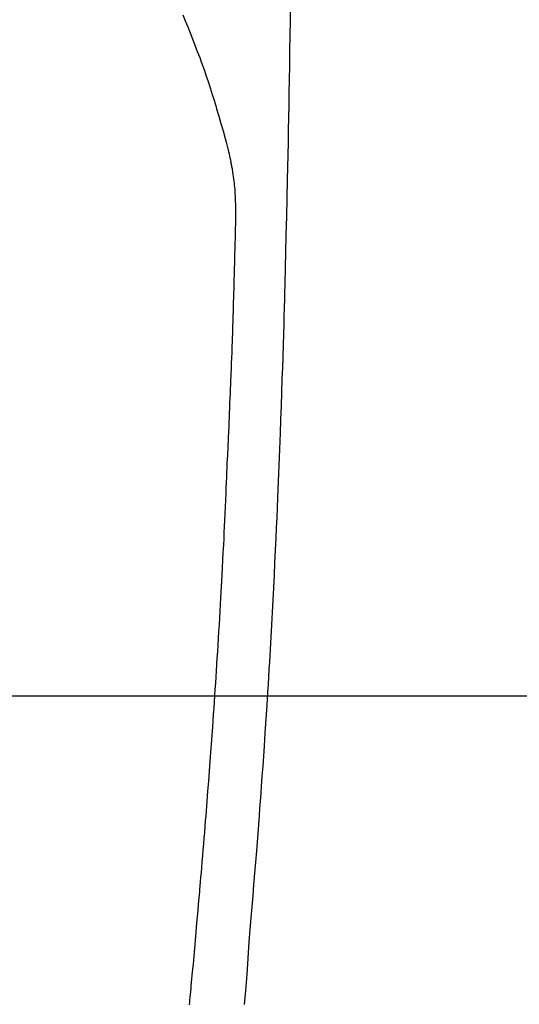
# Model space of a CAD drawing. Extents: x 28111 to 54233, y -21830 to -13430.
# Drawn here: x 44825 to 44845, y -14797 to -14759 of the extents above; entities that cross this region are included whole.
import ezdxf

# ---------------------------------------------------------------- set-up
doc = ezdxf.new("R2010")
doc.units = 0
doc.header["$LTSCALE"] = 50
doc.header["$MEASUREMENT"] = 0
doc.layers.get('0').update_dxf_attribs({"linetype": 'CONTINUOUS'})
for name, color, linetype in [('126-甲板', 2, 'CONTINUOUS'), ('150-機器', 8, 'CONTINUOUS'), ('160-文字', 254, 'CONTINUOUS')]:
    doc.layers.add(name, color=color, linetype=linetype)
doc.styles.add('KH001', font='txt')
doc.dimstyles.new('KH1xx030', dxfattribs={"dimscale": 30, "dimtxt": 2, "dimasz": 0.6, "dimexe": 0.3, "dimexo": 1.2, "dimgap": 0.5, "dimtad": 3, "dimdec": 1, "dimdsep": 46, "dimlunit": 6, "dimtxsty": 'KH001', "dimblk": 'DOT', "dimcen": 1, "dimdle": 1, "dimclrd": 256, "dimclre": 256, "dimclrt": 256, "dimadec": 0, "dimazin": 0, "dimtfac": 1, "dimtdec": 1, "dimtix": 1, "dimtmove": 2, "dimatfit": 3, "dimldrblk": 'CLOSEDBLANK', "dimfxl": 1, "dimtolj": 1, "dimtzin": 0, "dimlwd": -1, "dimlwe": -1, "dimarcsym": 0})

# ---------------------------------------------------------------- blocks, each defined once
blk = doc.blocks.new('_ClosedBlank')
at = {"color": 0, "linetype": 'ByBlock', "lineweight": -2}
for p, q in [((-1, 0.1667), (0, 0)), ((-1, 0.1667), (-1, -0.1667)), ((0, 0), (-1, -0.1667))]:
    blk.add_line(p, q, dxfattribs=at)
blk = doc.blocks.new('_Dot')
at = {"color": 0, "linetype": 'ByBlock', "lineweight": -2}
blk.add_line((-0.5, 0), (-1, 0), dxfattribs=at)
at = {"color": 0, "linetype": 'ByBlock', "const_width": 0.5}
blk.add_lwpolyline([(-0.25, 0, 1), (0.25, 0, 1)], format="xyb", close=True, dxfattribs=at)

msp = doc.modelspace()

# ---------------------------------------------------------------- linework, layer by layer
at = {"layer": '126-甲板'}
msp.add_lwpolyline([(44421.929, -14785.365), (45201.929, -14785.365, -0.414214), (45211.929, -14795.365), (45211.929, -15210.365, -0.414214), (45201.929, -15220.365), (44421.929, -15220.365, -0.414214), (44411.929, -15210.365), (44411.929, -14795.365, -0.414214)], format="xyb", close=True, dxfattribs=at)
at = {"layer": '150-機器', "color": 13, "linetype": 'Continuous'}
for points in [[(44835.872, -14758.988), (44835.866, -14759.349), (44835.857, -14759.922), (44835.847, -14760.495), (44835.838, -14761.068), (44835.828, -14761.641), (44835.82, -14762.121), (44835.811, -14762.6), (44835.802, -14763.08), (44835.793, -14763.559), (44835.784, -14764.041), (44835.775, -14764.522), (44835.766, -14765.003), (44835.755, -14765.485), (44835.738, -14766.188), (44835.72, -14766.892), (44835.703, -14767.595), (44835.687, -14768.298), (44835.684, -14768.484), (44835.68, -14768.669), (44835.677, -14768.855), (44835.673, -14769.04), (44835.668, -14769.298), (44835.662, -14769.556), (44835.655, -14769.813), (44835.648, -14770.071), (44835.639, -14770.408), (44835.629, -14770.745), (44835.619, -14771.082), (44835.609, -14771.419), (44835.595, -14771.851), (44835.581, -14772.282), (44835.566, -14772.713), (44835.552, -14773.145), (44835.533, -14773.668), (44835.515, -14774.191), (44835.496, -14774.715), (44835.477, -14775.238), (44835.454, -14775.86), (44835.431, -14776.482), (44835.407, -14777.104), (44835.382, -14777.726), (44835.366, -14778.112), (44835.349, -14778.497), (44835.332, -14778.882), (44835.314, -14779.267), (44835.292, -14779.749), (44835.269, -14780.23), (44835.246, -14780.712), (44835.222, -14781.193), (44835.185, -14781.906), (44835.146, -14782.62), (44835.107, -14783.333), (44835.066, -14784.046), (44835.049, -14784.337), (44835.032, -14784.628), (44835.014, -14784.919), (44834.996, -14785.211), (44834.964, -14785.733), (44834.93, -14786.256), (44834.896, -14786.779), (44834.862, -14787.301), (44834.835, -14787.685), (44834.809, -14788.068), (44834.781, -14788.452), (44834.754, -14788.835), (44834.733, -14789.124), (44834.711, -14789.412), (44834.69, -14789.701), (44834.668, -14789.99), (44834.643, -14790.325), (44834.617, -14790.659), (44834.591, -14790.994), (44834.564, -14791.328), (44834.53, -14791.761), (44834.495, -14792.194), (44834.459, -14792.626), (44834.423, -14793.059), (44834.398, -14793.344), (44834.372, -14793.63), (44834.348, -14793.916), (44834.324, -14794.202), (44834.277, -14794.83), (44834.234, -14795.459), (44834.191, -14796.088), (44834.142, -14796.716), (44834.094, -14797.253)], [(44831.732, -14759.13), (44831.825, -14759.357), (44831.917, -14759.584), (44832.007, -14759.812), (44832.102, -14760.051), (44832.196, -14760.291), (44832.288, -14760.531), (44832.379, -14760.772), (44832.44, -14760.94), (44832.501, -14761.107), (44832.56, -14761.275), (44832.618, -14761.444), (44832.703, -14761.693), (44832.786, -14761.943), (44832.866, -14762.194), (44832.945, -14762.445), (44832.967, -14762.519), (44832.99, -14762.593), (44833.012, -14762.668), (44833.034, -14762.742), (44833.118, -14763.027), (44833.2, -14763.313), (44833.28, -14763.599), (44833.359, -14763.885), (44833.399, -14764.034), (44833.438, -14764.183), (44833.476, -14764.333), (44833.512, -14764.483), (44833.53, -14764.558), (44833.547, -14764.634), (44833.564, -14764.71), (44833.581, -14764.786)], [(44831.985, -14797.259), (44831.995, -14797.161), (44832.004, -14797.064), (44832.014, -14796.966), (44832.025, -14796.859), (44832.035, -14796.752), (44832.046, -14796.646), (44832.056, -14796.539), (44832.069, -14796.402), (44832.082, -14796.266), (44832.094, -14796.129), (44832.107, -14795.993), (44832.135, -14795.692), (44832.162, -14795.391), (44832.19, -14795.089), (44832.217, -14794.788), (44832.231, -14794.621), (44832.246, -14794.454), (44832.261, -14794.287), (44832.275, -14794.12), (44832.297, -14793.875), (44832.318, -14793.631), (44832.34, -14793.386), (44832.361, -14793.142), (44832.371, -14793.03), (44832.381, -14792.919), (44832.39, -14792.808), (44832.4, -14792.697), (44832.415, -14792.519), (44832.43, -14792.342), (44832.445, -14792.164), (44832.46, -14791.987), (44832.479, -14791.754), (44832.499, -14791.521), (44832.518, -14791.288), (44832.538, -14791.055), (44832.556, -14790.834), (44832.574, -14790.613), (44832.592, -14790.392), (44832.609, -14790.17), (44832.625, -14789.983), (44832.64, -14789.795), (44832.655, -14789.607), (44832.669, -14789.419), (44832.699, -14789.034), (44832.729, -14788.648), (44832.757, -14788.262), (44832.786, -14787.877), (44832.81, -14787.547), (44832.834, -14787.217), (44832.858, -14786.888), (44832.882, -14786.558), (44832.899, -14786.317), (44832.916, -14786.075), (44832.932, -14785.834), (44832.949, -14785.593), (44832.965, -14785.352), (44832.981, -14785.111), (44832.997, -14784.871), (44833.012, -14784.63), (44833.028, -14784.39), (44833.044, -14784.149), (44833.059, -14783.909), (44833.074, -14783.669), (44833.091, -14783.407), (44833.107, -14783.146), (44833.123, -14782.885), (44833.138, -14782.623), (44833.153, -14782.363), (44833.168, -14782.102), (44833.183, -14781.841), (44833.198, -14781.58), (44833.21, -14781.363), (44833.222, -14781.146), (44833.234, -14780.929), (44833.246, -14780.713), (44833.261, -14780.421), (44833.276, -14780.129), (44833.291, -14779.837), (44833.306, -14779.545), (44833.317, -14779.307), (44833.329, -14779.07), (44833.34, -14778.833), (44833.352, -14778.595), (44833.363, -14778.337), (44833.374, -14778.079), (44833.385, -14777.82), (44833.396, -14777.562), (44833.406, -14777.347), (44833.415, -14777.133), (44833.424, -14776.918), (44833.432, -14776.703), (44833.435, -14776.628), (44833.438, -14776.553), (44833.441, -14776.478), (44833.444, -14776.403), (44833.459, -14776.09), (44833.474, -14775.777), (44833.49, -14775.463), (44833.505, -14775.15), (44833.513, -14774.979), (44833.52, -14774.809), (44833.526, -14774.638), (44833.533, -14774.467), (44833.541, -14774.275), (44833.548, -14774.083), (44833.556, -14773.89), (44833.564, -14773.698), (44833.571, -14773.533), (44833.577, -14773.368), (44833.584, -14773.202), (44833.591, -14773.037), (44833.596, -14772.915), (44833.6, -14772.794), (44833.605, -14772.673), (44833.61, -14772.551), (44833.618, -14772.339), (44833.626, -14772.127), (44833.633, -14771.915), (44833.641, -14771.702), (44833.646, -14771.556), (44833.651, -14771.409), (44833.656, -14771.262), (44833.661, -14771.115), (44833.666, -14770.925), (44833.672, -14770.735), (44833.677, -14770.546), (44833.683, -14770.356), (44833.688, -14770.188), (44833.693, -14770.02), (44833.698, -14769.853), (44833.703, -14769.685), (44833.705, -14769.59), (44833.708, -14769.495), (44833.711, -14769.401), (44833.714, -14769.306), (44833.717, -14769.159), (44833.721, -14769.013), (44833.725, -14768.867), (44833.729, -14768.72), (44833.731, -14768.626), (44833.733, -14768.531), (44833.736, -14768.436), (44833.739, -14768.341), (44833.744, -14768.139), (44833.749, -14767.936), (44833.754, -14767.734), (44833.759, -14767.531), (44833.764, -14767.351), (44833.767, -14767.17), (44833.77, -14766.989), (44833.771, -14766.808), (44833.771, -14766.628), (44833.769, -14766.448), (44833.764, -14766.268), (44833.756, -14766.088), (44833.753, -14766.029), (44833.75, -14765.969), (44833.746, -14765.91), (44833.741, -14765.85), (44833.735, -14765.769), (44833.728, -14765.688), (44833.72, -14765.607), (44833.711, -14765.527), (44833.7, -14765.441), (44833.688, -14765.356), (44833.676, -14765.271), (44833.662, -14765.186), (44833.654, -14765.143), (44833.647, -14765.101), (44833.639, -14765.058), (44833.631, -14765.016), (44833.623, -14764.979), (44833.616, -14764.943), (44833.608, -14764.906), (44833.6, -14764.87), (44833.595, -14764.849), (44833.59, -14764.828), (44833.585, -14764.807), (44833.58, -14764.786)]]:
    msp.add_lwpolyline(points, dxfattribs=at)

# ---------------------------------------------------------------- leaders
at = {"layer": '160-文字', "annotation_type": 0, "has_hookline": 1, "hookline_direction": 0}
for points, text_width in [([(44008.447, -14712.331), (45591.087, -16193.335), (45609.087, -16193.335)], 1240.203), ([(44278.447, -14719.092), (45593.52, -15886.724), (45611.52, -15886.724)], 1630.051), ([(44687.258, -14722.614), (45864.975, -15597.711), (45882.975, -15597.711)], 1398.579)]:
    msp.add_leader(points, dimstyle='KH1xx030', override={"dimgap": 0.5, "dimtad": 1}, dxfattribs=dict(at, text_width=text_width))

doc.saveas('drawing.dxf')
